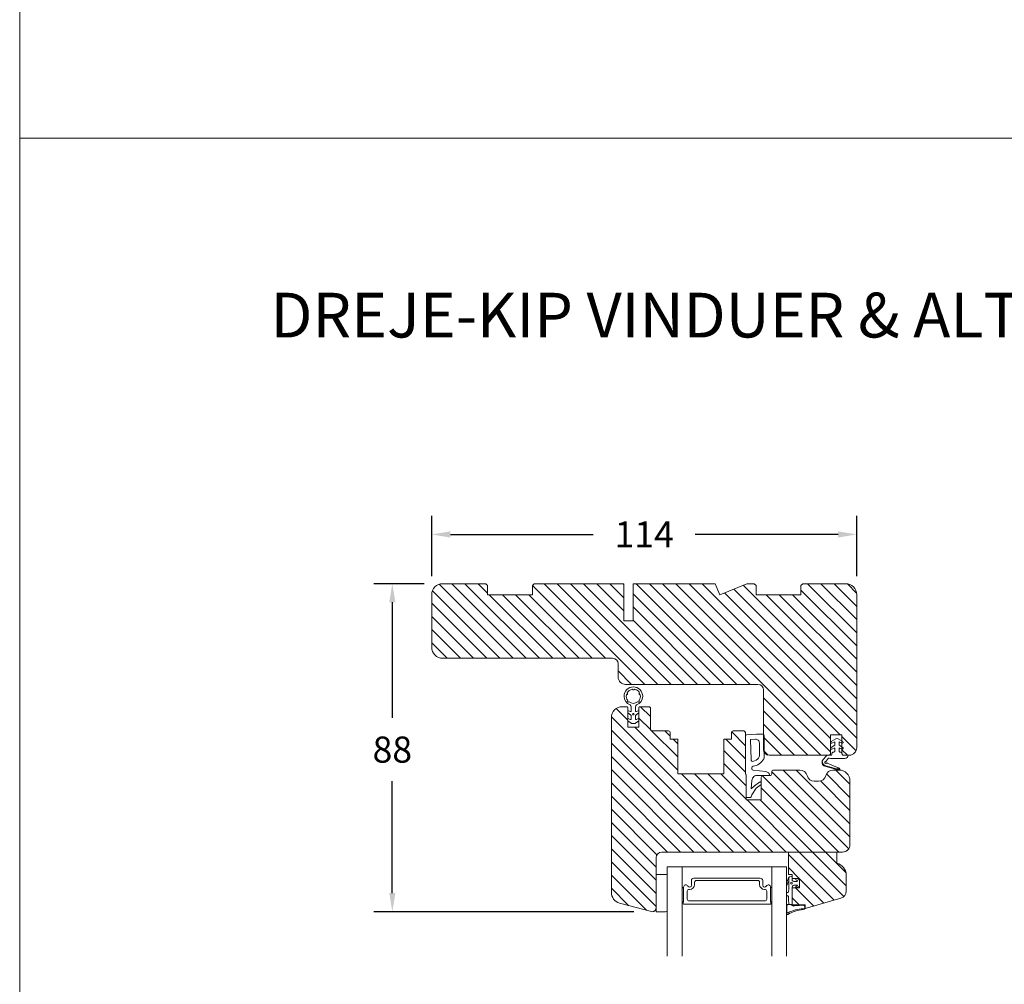
# Model space of a CAD drawing. Extents: x 549 to 2563, y 0 to 1707.
# Drawn here: x 1451 to 1715, y 390 to 649 of the extents above; entities that cross this region are included whole.
import ezdxf

# ---------------------------------------------------------------- set-up
doc = ezdxf.new("R2010")
doc.units = 0
doc.header["$MEASUREMENT"] = 0
doc.layers.get('DEFPOINTS').update_dxf_attribs({"linetype": 'CONTINUOUS'})
doc.layers.add('1', color=1, linetype='CONTINUOUS')
doc.layers.add('2', color=2, linetype='CONTINUOUS')
doc.styles.add('ROMANS-LODRET', font='ROMANS.SHX')
doc.dimstyles.get("Standard").update_dxf_attribs({"dimscale": 5, "dimtxt": 1.4, "dimasz": 2, "dimexe": 1, "dimexo": 1, "dimgap": 1, "dimtad": 0, "dimtih": 1, "dimtoh": 1, "dimdec": 1, "dimdsep": 46, "dimtxsty": 'ROMANS-LODRET', "dimcen": 0.09, "dimadec": 1, "dimazin": 0, "dimtfac": 1, "dimtdec": 1, "dimtmove": 0, "dimatfit": 1, "dimfxl": 1, "dimtolj": 1, "dimarcsym": 0})

# ---------------------------------------------------------------- blocks, each defined once
blk = doc.blocks.new('*D697')
at = {"layer": '2', "color": 0, "lineweight": -2}
for p, q in [((1561.48, 499.9), (1561.48, 516.11)), ((1675.48, 499.9), (1675.48, 516.11)), ((1566.48, 511.11), (1604.81, 511.11)), ((1670.48, 511.11), (1632.16, 511.11))]:
    blk.add_line(p, q, dxfattribs=at)
at = {"layer": '2', "color": 0}
for points in [[(1566.48, 511.94), (1566.48, 510.28), (1561.48, 511.11)], [(1670.48, 510.28), (1670.48, 511.94), (1675.48, 511.11)]]:
    blk.add_solid(points, dxfattribs=at)
at = {"layer": 'DEFPOINTS', "color": 0}
for p in [(1675.48, 511.11), (1561.48, 494.9), (1675.48, 494.9)]:
    blk.add_point(p, dxfattribs=at)
at = {"layer": '2', "color": 0, "lineweight": 9, "insert": (1618.48, 511.11), "char_height": 7, "attachment_point": 5, "style": 'ROMANS-LODRET'}
blk.add_mtext('\\A1;114', dxfattribs=at)
blk = doc.blocks.new('*D698')
at = {"layer": '2', "color": 0, "lineweight": -2}
for p, q in [((1559.48, 497.9), (1545.92, 497.9)), ((1550.92, 492.9), (1550.92, 461.9)), ((1550.92, 414.9), (1550.92, 444.9)), ((1615.67, 409.9), (1545.92, 409.9))]:
    blk.add_line(p, q, dxfattribs=at)
at = {"layer": '2', "color": 0}
for points in [[(1551.75, 492.9), (1550.09, 492.9), (1550.92, 497.9)], [(1550.09, 414.9), (1551.75, 414.9), (1550.92, 409.9)]]:
    blk.add_solid(points, dxfattribs=at)
at = {"layer": 'DEFPOINTS', "color": 0}
for p in [(1564.48, 497.9), (1550.92, 409.9), (1620.67, 409.9)]:
    blk.add_point(p, dxfattribs=at)
at = {"layer": '2', "color": 0, "lineweight": 9, "insert": (1550.92, 453.4), "char_height": 7, "attachment_point": 5, "style": 'ROMANS-LODRET'}
blk.add_mtext('\\A1;88', dxfattribs=at)

msp = doc.modelspace()

# ---------------------------------------------------------------- hatches: boundary and pattern name
at = {"layer": '2', "lineweight": 5}
h = msp.add_hatch(dxfattribs=at)
h.set_pattern_fill('ANSI31', color=256, scale=20, angle=90, style=0)
h.paths.add_polyline_path([(1675.485, 453.898), (1675.485, 494.898, 0.4142136), (1672.485, 497.898), (1660.985, 497.898), (1660.485, 497.398), (1660.485, 494.898), (1648.485, 494.898), (1648.485, 497.398), (1647.985, 497.898), (1645.97, 497.898), (1638.728, 494.898), (1637.485, 497.898), (1615.535, 497.898), (1615.535, 487.898), (1613.035, 487.898), (1613.035, 497.898), (1588.985, 497.898), (1588.485, 497.398), (1588.485, 494.898), (1576.485, 494.898), (1576.485, 497.398), (1575.985, 497.898), (1564.485, 497.898, 0.4142136), (1561.485, 494.898), (1561.485, 480.898, 0.4142136), (1564.485, 477.898), (1609.985, 477.898, -0.4142136), (1611.485, 476.398), (1611.485, 472.898, 0.4142136), (1613.485, 470.898), (1648.985, 470.898, -0.4142136), (1650.485, 469.398), (1650.485, 457.439, -0.2536316), (1650.667, 457.104), (1650.667, 452.683, 0.2749966), (1651.985, 451.898), (1667.985, 451.898, 0.4142136), (1668.485, 452.398), (1668.485, 453.398), (1668.485, 453.686, -0.1517535), (1668.485, 453.834), (1668.485, 455.286, -0.1517535), (1668.485, 455.434), (1668.485, 457.393), (1668.485, 457.398), (1671.485, 457.398), (1671.485, 457.393), (1671.485, 455.729), (1671.749, 455.576, -0.9602209), (1671.517, 455.134), (1671.485, 455.149), (1671.485, 454.129), (1671.749, 453.976, -0.9602209), (1671.517, 453.534), (1671.485, 453.549), (1671.485, 453.398), (1671.485, 452.428), (1671.594, 452.087, 0.2284015), (1671.985, 451.898), (1673.485, 451.898, 0.4142136)])
h = msp.add_hatch(dxfattribs=at)
h.set_pattern_fill('ANSI31', color=256, scale=20, angle=90, style=0)
h.paths.add_polyline_path([(1673.667, 427.904), (1673.667, 444.904, 0.4142136), (1670.667, 447.904), (1669.103, 447.904, 0.3419987), (1667.167, 446.404, -0.3419987), (1665.23, 444.904), (1664.103, 444.904, -0.3419987), (1662.167, 446.404, 0.3419987), (1660.23, 447.904), (1653.167, 447.904, 0.4142136), (1652.667, 447.404), (1652.667, 446.904, -0.4142136), (1652.167, 446.404), (1650.367, 446.404, 0.4142136), (1649.867, 445.904), (1649.867, 444.413), (1649.867, 444.075), (1649.867, 439.904), (1645.867, 439.904), (1645.867, 446.754), (1645.667, 446.771), (1645.667, 449.404), (1645.667, 457.09), (1645.667, 457.904, 0.4142136), (1645.167, 458.404), (1642.367, 458.404, 0.4142136), (1641.867, 457.904), (1641.867, 456.204), (1639.867, 456.204), (1639.867, 446.904), (1627.467, 446.904), (1627.467, 456.204), (1625.467, 456.204), (1625.467, 457.904, 0.4142136), (1624.967, 458.404), (1620.667, 458.404, -0.4142136), (1620.167, 458.904), (1620.167, 464.404, 0.4142136), (1619.667, 464.904), (1617.267, 464.904, 0.4142136), (1617.067, 464.704), (1617.067, 459.404), (1614.067, 459.404), (1614.067, 464.704, 0.4142136), (1613.867, 464.904), (1612.867, 464.904), (1612.667, 464.904, 0.4142136), (1609.667, 461.904), (1609.667, 415.118, 0.3394543), (1611.89, 412.22), (1620.408, 409.938, 0.4931454), (1621.667, 410.904), (1621.667, 419.904), (1621.667, 424.404, -0.4142136), (1623.167, 425.904), (1625.667, 425.904), (1657.167, 425.904), (1661.666, 425.904), (1670.167, 425.904), (1671.164, 425.904), (1671.667, 425.904, 0.4142136)])
h = msp.add_hatch(dxfattribs=at)
h.set_pattern_fill('ANSI31', color=256, scale=20, angle=90, style=0)
h.paths.add_polyline_path([(1672.667, 419.783, 0.3367296), (1670.167, 422.904), (1670.167, 425.904), (1657.167, 425.904), (1657.167, 419.904), (1658.167, 419.904), (1658.167, 418.814), (1659.3, 418.814, -0.0339528), (1659.327, 418.814), (1660.167, 418.814), (1660.167, 416.314), (1659.285, 416.314, -0.0215401), (1659.268, 416.314), (1658.167, 416.314), (1658.167, 411.764), (1660.211, 411.764, -0.0261341), (1660.747, 411.764), (1661.207, 411.764), (1661.667, 411.764), (1661.667, 410.764), (1671.218, 413.502, 0.3345953), (1672.667, 415.425)])

# ---------------------------------------------------------------- linework, layer by layer
at = {"layer": '1', "lineweight": 9}
for p, q in [((1575.985, 497.898), (1564.485, 497.898)), ((1575.985, 497.898), (1576.485, 497.398)), ((1576.485, 497.398), (1576.485, 494.898)), ((1588.985, 497.898), (1588.485, 497.398)), ((1588.485, 497.398), (1588.485, 494.898)), ((1588.985, 497.898), (1613.035, 497.898)), ((1613.035, 487.898), (1613.035, 497.898)), ((1615.535, 497.898), (1615.535, 487.898)), ((1615.535, 497.898), (1637.485, 497.898)), ((1637.485, 497.898), (1638.728, 494.898)), ((1638.728, 494.898), (1645.97, 497.898)), ((1645.97, 497.898), (1647.985, 497.898)), ((1647.985, 497.898), (1648.485, 497.398)), ((1648.485, 497.398), (1648.485, 494.898)), ((1660.485, 497.398), (1660.985, 497.898)), ((1660.485, 497.398), (1660.485, 494.898)), ((1660.985, 497.898), (1672.485, 497.898)), ((1561.485, 480.898), (1561.485, 494.898)), ((1588.485, 494.898), (1576.485, 494.898)), ((1588.485, 494.898), (1576.485, 494.898)), ((1660.485, 494.898), (1648.485, 494.898)), ((1675.485, 494.898), (1675.485, 453.898)), ((1675.485, 493.898), (1675.485, 453.898)), ((1615.535, 487.898), (1613.035, 487.898)), ((1609.985, 477.898), (1564.485, 477.898)), ((1611.485, 472.898), (1611.485, 476.398)), ((1648.985, 470.898), (1613.485, 470.898)), ((1650.485, 453.398), (1650.485, 469.398)), ((1612.667, 464.904), (1612.867, 464.904)), ((1613.867, 464.904), (1612.667, 464.904)), ((1613.867, 464.904), (1612.667, 464.904)), ((1615.017, 464.893), (1615.017, 463.774)), ((1616.117, 464.893), (1616.117, 463.774)), ((1617.267, 464.904), (1619.667, 464.904)), ((1614.067, 464.704), (1614.067, 459.404)), ((1614.729, 463.594), (1614.067, 463.918)), ((1614.067, 463.243), (1614.814, 462.69)), ((1615.017, 462.288), (1615.017, 461.647)), ((1616.117, 461.647), (1616.117, 462.288)), ((1616.319, 462.69), (1617.067, 463.243)), ((1617.067, 463.918), (1616.405, 463.594)), ((1617.067, 459.404), (1617.067, 464.704)), ((1620.167, 458.904), (1620.167, 464.404)), ((1609.667, 415.118), (1609.667, 461.904)), ((1614.728, 461.467), (1614.067, 461.793)), ((1614.067, 461.143), (1614.987, 460.462)), ((1615.165, 460.404), (1615.968, 460.404)), ((1616.146, 460.462), (1617.067, 461.143)), ((1617.067, 461.793), (1616.405, 461.467)), ((1614.067, 459.404), (1617.067, 459.404)), ((1620.667, 458.404), (1624.967, 458.404)), ((1625.467, 457.904), (1625.467, 456.204)), ((1641.867, 457.904), (1641.867, 456.204)), ((1645.167, 458.404), (1642.367, 458.404)), ((1645.667, 449.404), (1645.667, 457.904)), ((1645.667, 446.771), (1645.667, 457.09)), ((1648.567, 457.504), (1645.946, 457.323)), ((1648.567, 457.504), (1650.267, 457.504)), ((1650.667, 457.104), (1650.667, 451.381)), ((1668.485, 457.398), (1668.485, 452.398)), ((1671.485, 457.398), (1668.485, 457.398)), ((1668.485, 457.393), (1668.485, 453.398)), ((1671.485, 452.398), (1671.485, 457.398)), ((1671.485, 453.398), (1671.485, 457.393)), ((1625.467, 456.204), (1627.467, 456.204)), ((1627.467, 456.204), (1627.467, 446.904)), ((1639.867, 446.904), (1639.867, 456.204)), ((1639.867, 456.204), (1641.867, 456.204)), ((1648.298, 456.182), (1646.963, 456.09)), ((1646.963, 456.09), (1647.166, 450.618)), ((1649.367, 455.184), (1649.367, 451.759)), ((1668.599, 455.576), (1669.874, 456.312)), ((1668.599, 453.976), (1669.574, 454.539)), ((1669.574, 455.486), (1668.831, 455.134)), ((1669.574, 454.539), (1669.574, 455.486)), ((1670.474, 456.312), (1671.749, 455.576)), ((1671.517, 455.134), (1670.774, 455.486)), ((1670.774, 455.486), (1670.774, 454.539)), ((1670.774, 454.539), (1671.749, 453.976)), ((1667.985, 451.898), (1651.985, 451.898)), ((1667.481, 451.811), (1666.427, 450.635)), ((1668.693, 451.898), (1667.615, 451.895)), ((1668.693, 451.898), (1668.903, 452.555)), ((1669.574, 453.886), (1668.831, 453.534)), ((1669.093, 452.695), (1669.374, 452.695)), ((1669.574, 452.895), (1669.574, 453.886)), ((1671.517, 453.534), (1670.774, 453.886)), ((1670.774, 453.886), (1670.774, 452.895)), ((1670.974, 452.695), (1671.254, 452.695)), ((1671.444, 452.555), (1671.654, 451.898)), ((1671.654, 451.898), (1673.154, 451.898)), ((1673.485, 451.898), (1671.985, 451.898)), ((1666.187, 450.186), (1666.236, 450.179)), ((1666.187, 450.186), (1666.236, 450.179)), ((1666.364, 450.552), (1666.427, 450.635)), ((1670.664, 447.918), (1666.891, 448.987)), ((1666.932, 449.131), (1670.705, 448.062)), ((1666.932, 449.131), (1670.705, 448.062)), ((1667.286, 450.279), (1667.851, 451.027)), ((1670.336, 448.599), (1667.533, 449.792)), ((1668.047, 451.103), (1668.429, 451.032)), ((1672.254, 450.998), (1668.795, 450.998)), ((1627.467, 446.904), (1639.867, 446.904)), ((1645.867, 446.754), (1645.667, 446.771)), ((1645.867, 446.754), (1645.867, 439.904)), ((1647.346, 448.207), (1647.327, 448.51)), ((1651.093, 447.474), (1647.703, 447.834)), ((1650.367, 446.404), (1649.029, 446.486)), ((1650.367, 446.404), (1652.167, 446.404)), ((1652.667, 446.904), (1652.667, 447.404)), ((1653.167, 447.904), (1660.23, 447.904)), ((1669.103, 447.904), (1670.667, 447.904)), ((1670.317, 448.553), (1670.336, 448.599)), ((1670.317, 448.553), (1670.336, 448.599)), ((1670.336, 448.599), (1670.83, 448.389)), ((1670.772, 448.251), (1670.37, 448.422)), ((1670.772, 448.251), (1670.37, 448.422)), ((1647.199, 442.909), (1647.375, 445.114)), ((1648.079, 443.692), (1647.199, 442.909)), ((1648.079, 443.692), (1649.389, 444.655)), ((1648.523, 443.088), (1649.867, 444.075)), ((1649.867, 439.904), (1649.867, 445.904)), ((1649.867, 439.904), (1649.867, 445.904)), ((1649.867, 444.075), (1649.867, 444.413)), ((1664.103, 444.904), (1665.23, 444.904)), ((1673.667, 427.904), (1673.667, 444.904)), ((1647.135, 440.709), (1647.317, 441.254)), ((1647.317, 441.254), (1648.523, 443.088)), ((1645.867, 440.504), (1646.85, 440.504)), ((1645.867, 439.904), (1649.867, 439.904)), ((1649.867, 439.904), (1645.867, 439.904)), ((1645.867, 439.904), (1649.867, 439.904)), ((1623.167, 425.904), (1671.667, 425.904)), ((1625.667, 425.904), (1623.167, 425.904)), ((1657.167, 425.904), (1670.167, 425.904)), ((1657.167, 419.904), (1657.167, 425.904)), ((1661.666, 425.904), (1671.164, 425.904)), ((1670.167, 425.904), (1670.167, 422.904)), ((1621.667, 424.404), (1621.667, 410.904)), ((1621.667, 419.904), (1624.167, 419.904)), ((1621.667, 409.904), (1621.667, 419.904)), ((1624.667, 421.904), (1628.695, 421.904)), ((1624.667, 397.956), (1624.667, 421.904)), ((1628.695, 416.514), (1628.695, 421.904)), ((1628.695, 421.904), (1652.716, 421.904)), ((1652.716, 421.904), (1656.667, 421.904)), ((1656.667, 421.904), (1656.667, 397.956)), ((1657.167, 419.904), (1658.167, 419.904)), ((1658.167, 418.814), (1658.167, 419.904)), ((1624.667, 419.404), (1624.667, 410.917)), ((1631.15, 418.254), (1631.15, 417.024)), ((1631.15, 418.254), (1631.15, 417.024)), ((1649.604, 418.904), (1631.8, 418.904)), ((1649.611, 418.904), (1631.8, 418.904)), ((1631.98, 417.232), (1631.98, 417.782)), ((1632.48, 418.282), (1648.924, 418.282)), ((1649.424, 417.782), (1649.424, 417.232)), ((1650.254, 417.024), (1650.254, 418.254)), ((1650.261, 417.024), (1650.261, 418.254)), ((1657.19, 418.991), (1656.667, 417.562)), ((1656.667, 416.787), (1657.161, 418.016)), ((1657.476, 419.229), (1657.19, 418.991)), ((1657.241, 417.98), (1657.241, 419.034)), ((1657.241, 418.784), (1657.241, 417.98)), ((1657.967, 419.385), (1657.476, 419.229)), ((1658.167, 419.364), (1658.167, 419.364)), ((1658.167, 418.814), (1660.167, 418.814)), ((1659.402, 418.054), (1658.642, 418.054)), ((1659.181, 418.47), (1659.539, 418.265)), ((1660.032, 418.453), (1659.412, 418.788)), ((1660.142, 416.931), (1660.142, 418.178)), ((1660.167, 418.814), (1660.167, 416.314)), ((1672.667, 415.425), (1672.667, 419.783)), ((1629.045, 416.508), (1629.045, 412.605)), ((1630.045, 413.282), (1630.045, 415.382)), ((1630.545, 415.882), (1630.63, 415.882)), ((1650.774, 415.882), (1650.859, 415.882)), ((1651.359, 415.382), (1651.359, 413.282)), ((1652.359, 412.605), (1652.359, 416.508)), ((1656.667, 414.884), (1656.667, 414.386)), ((1656.667, 414.858), (1656.667, 414.386)), ((1656.827, 415.054), (1656.977, 415.084)), ((1656.977, 415.084), (1657.008, 415.084)), ((1658.167, 416.314), (1658.167, 411.764)), ((1658.167, 416.314), (1660.167, 416.314)), ((1658.793, 417.054), (1659.402, 417.054)), ((1659.539, 416.844), (1659.213, 416.702)), ((1659.401, 416.356), (1660.032, 416.656)), ((1620.408, 409.938), (1611.89, 412.22)), ((1628.945, 412.431), (1628.945, 412.104)), ((1650.859, 412.782), (1630.545, 412.782)), ((1652.459, 412.104), (1652.459, 412.431)), ((1656.827, 414.19), (1656.977, 414.16)), ((1657.244, 412.364), (1657.234, 411.8)), ((1661.667, 410.764), (1671.218, 413.502)), ((1624.167, 409.904), (1621.667, 409.904)), ((1624.667, 410.917), (1624.667, 410.404)), ((1629.145, 411.904), (1652.259, 411.904)), ((1656.667, 411.602), (1656.667, 409.339)), ((1656.834, 411.8), (1656.734, 411.8)), ((1656.734, 411.8), (1657.961, 411.8)), ((1656.767, 411.577), (1656.767, 409.785)), ((1657.961, 411.8), (1657.822, 411.8)), ((1657.961, 411.8), (1658.166, 411.764)), ((1658.167, 411.764), (1661.667, 411.764)), ((1658.167, 411.764), (1661.207, 411.764)), ((1660.211, 411.764), (1658.763, 411.574)), ((1658.781, 411.475), (1660.085, 411.601)), ((1661.565, 411.143), (1661.535, 410.85)), ((1661.666, 410.764), (1661.666, 411.151)), ((1661.667, 411.764), (1661.667, 410.764))]:
    msp.add_line(p, q, dxfattribs=at)
for points in [[(1628.695, 421.904), (1628.695, 397.956)], [(1652.716, 421.904), (1652.716, 397.956)]]:
    msp.add_lwpolyline(points, dxfattribs=at)
for centre, radius in [((1615.567, 462.894), 0.2), ((1657.944, 417.554), 0.25)]:
    msp.add_circle(centre, radius, dxfattribs=at)
for centre, radius, start, end in [((1564.485, 494.898), 3, 90, 180), ((1672.485, 494.898), 3, 0, 90), ((1564.485, 480.898), 3, 180, 270), ((1609.985, 476.398), 1.5, 0, 90), ((1613.485, 472.898), 2, 180, 270), ((1615.567, 467.704), 2.5, 90, 180), ((1615.567, 467.704), 2.5, 45, 90), ((1648.985, 469.398), 1.5, 360, 90), ((1615.567, 467.704), 2.5, 180, 249.51268), ((1615.567, 467.704), 1.9, 168.7716, 216.67934), ((1613.801, 468.054), 0.1, 93.79771, 168.7716), ((1613.781, 468.353), 0.2, 273.79771, 46.20229), ((1613.989, 468.57), 0.1, 151.2284, 226.20229), ((1615.567, 467.704), 1.9, 98.7716, 151.2284), ((1615.292, 469.482), 0.1, 23.79771, 98.7716), ((1615.567, 469.604), 0.2, 203.79771, 336.20229), ((1615.841, 469.482), 0.1, 81.2284, 156.20229), ((1615.567, 467.704), 1.9, 45, 81.2284), ((1615.567, 467.704), 2.5, 290.48732, 0), ((1615.567, 467.704), 1.9, 28.7716, 45), ((1615.567, 467.704), 1.9, 323.32066, 11.2284), ((1617.352, 468.353), 0.2, 133.79771, 266.20229), ((1617.144, 468.57), 0.1, 313.79771, 28.7716), ((1615.567, 467.704), 2.5, 0, 45), ((1617.332, 468.054), 0.1, 11.2284, 86.20229), ((1612.667, 461.904), 3, 90, 180), ((1613.867, 464.704), 0.2, 0, 90), ((1614.223, 466.36), 0.2, 150.25752, 299.74248), ((1614.372, 466.1), 0.1, 53.32066, 119.74248), ((1615.567, 467.704), 1.9, 233.32066, 306.67934), ((1614.517, 464.893), 0.5, 0, 69.51268), ((1616.617, 464.893), 0.5, 110.48732, 180), ((1616.761, 466.1), 0.1, 60.25752, 126.67934), ((1616.91, 466.36), 0.2, 240.25752, 29.74248), ((1617.267, 464.704), 0.2, 90, 180), ((1617.171, 466.509), 0.1, 143.32066, 209.74248), ((1619.667, 464.404), 0.5, 0, 90), ((1614.817, 463.774), 0.2, 243.93125, 0), ((1614.517, 462.288), 0.5, 0, 53.53101), ((1616.317, 463.774), 0.2, 180, 296.06875), ((1616.617, 462.288), 0.5, 126.46899, 180), ((1614.817, 461.647), 0.2, 243.82152, 0), ((1615.165, 460.704), 0.3, 233.53101, 270), ((1615.968, 460.704), 0.3, 270, 306.46899), ((1616.317, 461.647), 0.2, 180, 296.17848), ((1620.667, 458.904), 0.5, 180, 270), ((1624.967, 457.904), 0.5, 0, 90), ((1642.367, 457.904), 0.5, 90, 180), ((1645.167, 457.904), 0.5, 0, 90), ((1645.967, 457.024), 0.3, 93.94519, 180), ((1650.267, 457.104), 0.4, 0, 90), ((1648.367, 455.184), 1, 0, 93.94519), ((1668.724, 455.36), 0.25, 120.00062, 295.35041), ((1670.174, 455.793), 0.6, 59.99938, 120.00062), ((1671.624, 455.36), 0.25, 244.64959, 59.99938), ((1648.367, 451.759), 1, 321.45703, 0), ((1651.985, 453.398), 1.5, 180, 270), ((1667.616, 451.745), 0.15, 90.16976, 153.67945), ((1667.985, 452.398), 0.5, 270, 360), ((1668.724, 453.76), 0.25, 120.00062, 295.35041), ((1669.093, 452.495), 0.2, 90, 162.32478), ((1669.374, 452.895), 0.2, 270, 360), ((1670.974, 452.895), 0.2, 180, 270), ((1671.254, 452.495), 0.2, 17.67522, 90), ((1671.985, 452.398), 0.5, 180, 270), ((1671.624, 453.76), 0.25, 244.64959, 59.99938), ((1672.254, 451.898), 0.9, 270, 0), ((1673.485, 453.898), 2, 270, 0), ((1647.566, 450.633), 0.4, 182.1211, 279.80085), ((1647.212, 452.678), 2.476, 279.80085, 321.45703), ((1647.212, 452.678), 3.776, 277.06856, 332.15068), ((1649.667, 451.381), 1, 332.15068, 0), ((1667.164, 449.95), 1.001, 143.03067, 254.16506), ((1666.223, 450.08), 0.1, 350.05839, 82.27349), ((1666.223, 450.08), 0.1, 354.02233, 82.27349), ((1667.163, 449.949), 0.85, 171.80724, 254.18911), ((1667.163, 449.949), 0.85, 172.27349, 254.18911), ((1667.164, 449.951), 0.25, 94.81822, 310.24449), ((1667.126, 450.399), 0.2, 274.81822, 322.95427), ((1667.455, 449.607), 0.2, 66.95247, 130.24449), ((1668.01, 450.907), 0.2, 79.44457, 142.95427), ((1668.795, 452.998), 2, 259.44457, 267.08777), ((1668.795, 452.998), 2, 267.08777, 270), ((1647.726, 448.534), 0.4, 97.06856, 183.53321), ((1647.745, 448.231), 0.4, 183.53321, 263.94581), ((1648.871, 444.995), 1.5, 83.94581, 175.42608), ((1650.367, 445.904), 0.5, 90, 180), ((1650.367, 445.904), 0.5, 90, 180), ((1650.967, 446.281), 1.2, 5.87006, 83.94581), ((1652.167, 446.904), 0.5, 270, 0), ((1653.167, 447.404), 0.5, 90, 180), ((1660.23, 445.904), 2, 14.47751, 90), ((1664.103, 446.904), 2, 194.47751, 270), ((1665.23, 446.904), 2, 270, 345.52249), ((1669.103, 445.904), 2, 90, 165.52249), ((1670.409, 448.514), 0.1, 156.95247, 246.95247), ((1670.409, 448.514), 0.1, 156.95247, 246.95247), ((1670.733, 448.159), 0.25, 254.18911, 66.95247), ((1670.667, 444.904), 3, 0, 90), ((1670.733, 448.159), 0.1, 254.18911, 66.95247), ((1670.733, 448.159), 0.1, 254.18911, 66.95247), ((1649.567, 444.413), 0.3, 0, 126.32815), ((1646.85, 440.804), 0.3, 270, 341.56505), ((1671.667, 427.904), 2, 270, 0), ((1623.167, 424.404), 1.5, 90, 180), ((1623.167, 424.404), 1.5, 90, 180), ((1671.667, 427.904), 2, 270, 310.55795), ((1669.362, 419.697), 3.305, 1.47677, 75.91638), ((1624.167, 419.404), 0.5, 0, 90), ((1631.8, 418.254), 0.65, 90, 180), ((1631.8, 418.254), 0.65, 90, 180), ((1632.48, 417.782), 0.5, 90, 180), ((1648.924, 417.782), 0.5, 0, 90), ((1649.604, 418.254), 0.65, 0, 90), ((1649.611, 418.254), 0.65, 0, 90), ((1657.192, 417.977), 0.05, 3.85682, 127.53991), ((1642.459, 416.808), 14.828, 354.01708, 4.5309), ((1657.967, 419.185), 0.2, 0, 90), ((1658.665, 418.597), 0.543, 156.50799, 267.5472), ((1659.313, 418.616), 0.198, 60.21409, 227.84238), ((1659.402, 418.204), 0.15, 270, 23.75091), ((1659.742, 418.178), 0.4, 0, 43.53131), ((1612.667, 415.118), 3, 180, 255), ((1628.87, 416.514), 0.175, 179.99561, 359.16073), ((1629.64, 416.508), 0.596, 27.52929, 179.70081), ((1629.64, 416.508), 0.596, 27.52929, 180), ((1630.545, 415.382), 0.5, 90, 180), ((1630.63, 417.024), 0.52, 207.52929, 0), ((1630.63, 417.024), 0.52, 207.52929, 0), ((1630.63, 417.232), 1.35, 270, 0), ((1650.774, 417.232), 1.35, 180, 270), ((1650.774, 417.024), 0.52, 180, 332.47071), ((1650.781, 417.024), 0.52, 180, 332.47071), ((1650.859, 415.382), 0.5, 0, 90), ((1651.763, 416.508), 0.596, 0.54449, 152.47071), ((1651.77, 416.508), 0.596, 0, 152.47071), ((1652.541, 416.514), 0.175, 180.0044, 0.00439), ((1656.867, 414.858), 0.2, 101.35257, 180), ((1657.008, 415.284), 0.2, 270, 354.01708), ((1657.845, 416.466), 0.356, 334.67696, 8.52047), ((1658.793, 416.454), 0.6, 90, 173.8395), ((1659.277, 416.513), 0.2, 108.69231, 308.34609), ((1659.402, 416.904), 0.15, 336.24909, 90), ((1659.742, 416.931), 0.4, 316.46869, 0), ((1670.667, 415.425), 2, 286, 0), ((1629.145, 412.431), 0.2, 120, 180), ((1629.145, 412.104), 0.2, 180, 270), ((1630.545, 413.282), 0.5, 180, 270), ((1650.859, 413.282), 0.5, 270, 0), ((1652.259, 412.104), 0.2, 270, 0), ((1652.259, 412.431), 0.2, 0, 60), ((1656.867, 414.386), 0.2, 180, 258.64743), ((1656.938, 413.964), 0.2, 4.55602, 78.64743), ((1597.015, 409.189), 60.313, 3.01779, 4.55602), ((1620.667, 410.904), 1, 255, 0), ((1624.167, 410.404), 0.5, 270, 0), ((1656.391, 411.806), 0.343, 323.37701, 358.89008), ((1656.434, 411.8), 0.4, 324.86366, 0), ((1656.967, 409.785), 0.2, 180, 300.73989), ((1662.166, 400.369), 10.197, 95.98709, 120.677), ((1661.255, 401.938), 8.742, 90.73024, 118.61392), ((1658.557, 412.108), 0.672, 207.36279, 289.51676), ((1658.562, 411.975), 0.449, 208.05939, 296.63198), ((1660.71, 407.904), 3.749, 82.17213, 99.59021), ((1660.479, 406.637), 5.134, 81.29394, 92.99406), ((1660.479, 412.65), 2.229, 286.23198, 302.17054), ((1661.073, 411.377), 0.701, 275.84787, 311.22974), ((1661.114, 411.179), 0.452, 355.49538, 76.44629), ((1661.101, 411.168), 0.565, 358.25922, 74.0973), ((1656.888, 409.348), 0.222, 182.33334, 289.67906)]:
    msp.add_arc(centre, radius, start, end, dxfattribs=at)
at = {"layer": '2', "lineweight": 15}
msp.add_line((1450.974, 1627.879), (1450.974, 112.186), dxfattribs=at)
at = {"layer": '2', "lineweight": 9}
msp.add_line((2554.688, 617.421), (1450.974, 617.421), dxfattribs=at)

# ---------------------------------------------------------------- texts
at = {"layer": '1', "lineweight": 9, "insert": (1518.231, 575.943), "char_height": 12, "width": 507.72445, "attachment_point": 1}
msp.add_mtext('{\\fFranklin Gothic Book|b0|i0|c0|p0;\\T1.05;DREJE-KIP VINDUER & ALTANDØR MED SKRÅ KEHL}', dxfattribs=at)

# ---------------------------------------------------------------- dimensions: what is measured, and where the dimension line sits
at = {"layer": '2', "lineweight": 9}
dim = msp.add_linear_dim(base=(1675.485, 511.11), p1=(1561.485, 494.898), p2=(1675.485, 494.898), angle=180, dimstyle='Standard', override={"dimasz": 1}, dxfattribs=at)
dim.commit()
dim.dimension.update_dxf_attribs({"geometry": '*D697', "text_midpoint": (1618.485, 511.11)})
dim = msp.add_linear_dim(base=(1550.921, 409.904), p1=(1564.485, 497.898), p2=(1620.667, 409.904), angle=270, dimstyle='Standard', override={"dimasz": 1}, dxfattribs=at)
dim.commit()
dim.dimension.update_dxf_attribs({"geometry": '*D698', "text_midpoint": (1550.921, 453.398), "dimtype": 160})

doc.saveas('drawing.dxf')
